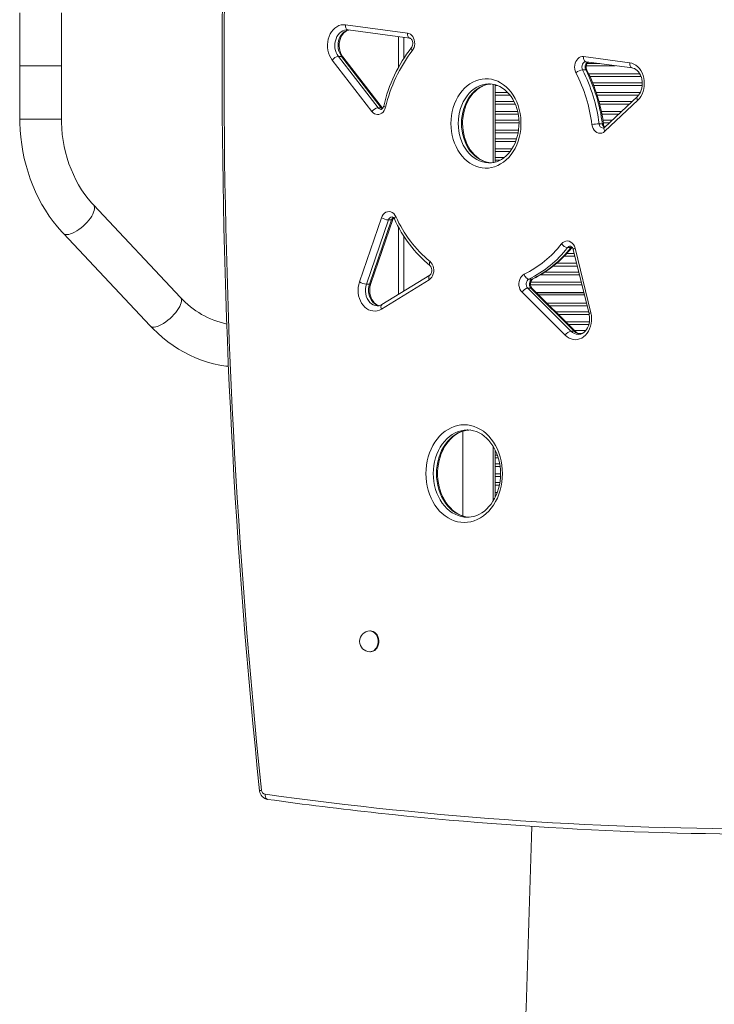
# Model space of a CAD drawing. Units: millimetres. Extents: x 3713 to 12615, y -1608 to 7570.
# Drawn here: x 7868 to 8536, y 2106 to 3053 of the extents above; entities that cross this region are included whole.
import ezdxf

# ---------------------------------------------------------------- set-up
doc = ezdxf.new("R2010")
doc.units = ezdxf.units.MM

msp = doc.modelspace()

# ---------------------------------------------------------------- linework, layer by layer
at = {"color": 7, "linetype": 'Continuous', "lineweight": 15}
for p, q in [((7867.753, 3059.655), (7867.753, 3008.618)), ((7907.753, 3008.618), (7907.753, 3059.655)), ((8181.276, 3048.257), (8240.887, 3040.288)), ((8183.717, 3043.301), (8243.328, 3035.332)), ((8232.327, 3007.414), (8232.327, 3036.803)), ((8206.737, 2964.855), (8168.479, 3014.32)), ((8174.374, 3017.831), (8212.631, 2968.366)), ((8174.374, 3017.831), (8177.478, 3017.831)), ((8215.735, 2968.366), (8177.478, 3017.831)), ((8216.899, 2967.914), (8178.642, 3017.379)), ((8410.506, 3017.615), (8454.921, 3011.678)), ((7867.753, 3008.618), (7867.753, 2957.581)), ((7907.753, 3008.618), (7867.753, 3008.618)), ((7907.753, 2957.581), (7907.753, 3008.618)), ((8409.517, 3004.924), (8412.62, 3004.924)), ((8412.948, 3012.659), (8457.362, 3006.722)), ((8413.181, 3008.907), (8441.017, 3008.907)), ((8426.055, 3010.907), (8413.831, 3010.907)), ((8424.185, 3011.157), (8413.971, 3011.157)), ((8319.635, 2991.343), (8319.162, 2991.338)), ((8325.528, 2989.841), (8325.528, 2990.481)), ((8325.528, 2982.972), (8325.528, 2989.841)), ((8325.528, 2980.386), (8325.528, 2982.972)), ((8325.528, 2980.386), (8325.528, 2974.427)), ((8462.283, 2979.343), (8430.586, 2949.442)), ((8462.61, 2975.706), (8430.913, 2945.805)), ((8212.631, 2968.366), (8215.735, 2968.366)), ((8325.528, 2971.841), (8325.528, 2974.427)), ((8325.528, 2964.972), (8325.528, 2971.841)), ((8325.528, 2962.386), (8325.528, 2964.972)), ((8325.528, 2962.386), (8325.528, 2956.427)), ((8325.528, 2953.841), (8325.528, 2956.427)), ((8325.528, 2946.972), (8325.528, 2953.841)), ((8325.528, 2944.386), (8325.528, 2946.972)), ((8425.489, 2953.015), (8428.593, 2953.015)), ((8325.528, 2944.386), (8325.528, 2938.427)), ((8325.528, 2935.841), (8325.528, 2938.427)), ((8325.528, 2928.972), (8325.528, 2935.841)), ((8325.528, 2926.386), (8325.528, 2928.972)), ((8325.528, 2926.386), (8325.528, 2920.427)), ((8325.528, 2917.841), (8325.528, 2920.427)), ((8319.447, 2915.344), (8319.635, 2915.343)), ((8325.528, 2916.22), (8325.528, 2917.841)), ((8022.415, 2785.891), (7938.701, 2874.854)), ((8194.685, 2800.778), (8215.822, 2862.498)), ((8222.518, 2860.496), (8201.381, 2798.777)), ((8204.485, 2798.777), (8225.622, 2860.496)), ((8205.623, 2799.158), (8226.76, 2860.878)), ((8222.518, 2860.496), (8225.622, 2860.496)), ((8232.327, 2788.816), (8232.327, 2853.592)), ((7909.57, 2847.442), (7993.284, 2758.479)), ((8395.135, 2833.79), (8398.239, 2833.79)), ((8402.259, 2833.211), (8417.492, 2771.201)), ((8400.507, 2832.018), (8415.74, 2770.008)), ((8262.335, 2807.219), (8216.339, 2779.01)), ((8201.381, 2798.777), (8204.485, 2798.777)), ((8261.845, 2802.957), (8215.849, 2774.748)), ((8357.804, 2803.516), (8360.908, 2803.516)), ((8392.875, 2749.461), (8351.242, 2790.951)), ((8356.759, 2794.891), (8398.393, 2753.401)), ((8356.759, 2794.891), (8359.863, 2794.891)), ((8401.496, 2753.401), (8359.863, 2794.891)), ((8402.612, 2753.003), (8360.979, 2794.492)), ((8410.668, 2790.657), (8364.828, 2790.657)), ((8410.729, 2790.407), (8365.078, 2790.407)), ((8367.085, 2788.407), (8411.22, 2788.407)), ((8398.393, 2753.401), (8401.496, 2753.401)), ((8294.327, 2575.533), (8294.327, 2657.165)), ((8298.666, 2658.348), (8298.304, 2658.346)), ((8325.528, 2634.222), (8325.528, 2638.783)), ((8325.528, 2631.636), (8325.528, 2634.222)), ((8325.528, 2631.636), (8325.528, 2625.677)), ((8325.528, 2623.091), (8325.528, 2625.677)), ((8325.528, 2616.222), (8325.528, 2623.091)), ((8325.528, 2613.636), (8325.528, 2616.222)), ((8325.528, 2613.636), (8325.528, 2607.677)), ((8325.528, 2605.091), (8325.528, 2607.677)), ((8325.528, 2598.222), (8325.528, 2605.091)), ((8325.528, 2595.636), (8325.528, 2598.222)), ((8325.528, 2595.636), (8325.528, 2593.926)), ((8205.472, 2464.924), (8204.851, 2464.924)), ((8204.851, 2444.924), (8205.472, 2444.924))]:
    msp.add_line(p, q, dxfattribs=at)
at = {"color": 8, "linetype": 'Continuous', "lineweight": 15}
for p, q in [((8237.327, 3015.844), (8237.327, 3036.135)), ((8415.498, 3000.972), (8464.758, 3000.972)), ((8465.929, 2998.386), (8416.73, 2998.386)), ((8323.528, 2915.724), (8323.528, 2990.948)), ((8327.57, 2989.841), (8325.528, 2989.841)), ((8419.297, 2992.427), (8467.033, 2992.427)), ((8466.96, 2989.841), (8420.304, 2989.841)), ((8325.528, 2982.972), (8337.512, 2982.972)), ((8339.712, 2980.386), (8325.528, 2980.386)), ((8422.771, 2982.972), (8464.958, 2982.972)), ((8463.264, 2980.386), (8423.613, 2980.386)), ((8325.528, 2974.427), (8343.461, 2974.427)), ((8344.656, 2971.841), (8325.528, 2971.841)), ((8425.354, 2974.427), (8457.072, 2974.427)), ((8454.33, 2971.841), (8426.013, 2971.841)), ((7907.753, 2957.581), (7867.753, 2957.581)), ((8325.528, 2964.972), (8346.94, 2964.972)), ((8347.486, 2962.386), (8325.528, 2962.386)), ((8325.528, 2956.427), (8348.224, 2956.427)), ((8427.598, 2964.972), (8447.048, 2964.972)), ((8444.307, 2962.386), (8428.138, 2962.386)), ((8429.168, 2956.427), (8437.99, 2956.427)), ((8348.333, 2953.841), (8325.528, 2953.841)), ((8325.528, 2946.972), (8347.925, 2946.972)), ((8435.249, 2953.841), (8429.542, 2953.841)), ((8347.519, 2944.386), (8325.528, 2944.386)), ((8325.528, 2938.427), (8345.998, 2938.427)), ((8345.062, 2935.841), (8325.528, 2935.841)), ((8325.528, 2928.972), (8341.614, 2928.972)), ((8339.818, 2926.386), (8325.528, 2926.386)), ((8325.528, 2920.427), (8333.901, 2920.427)), ((8329.754, 2917.841), (8325.528, 2917.841)), ((8237.327, 2791.882), (8237.327, 2845.189)), ((8399.517, 2834.136), (8399.318, 2834.136)), ((8402.086, 2825.591), (8391.77, 2825.591)), ((8394.198, 2828.177), (8401.45, 2828.177)), ((8404.408, 2816.136), (8381.39, 2816.136)), ((8384.486, 2818.722), (8403.773, 2818.722)), ((8406.507, 2807.591), (8369.059, 2807.591)), ((8373.208, 2810.177), (8405.872, 2810.177)), ((8408.83, 2798.136), (8359.491, 2798.136)), ((8359.698, 2800.722), (8408.195, 2800.722)), ((8375.048, 2780.472), (8413.169, 2780.472)), ((8413.805, 2777.886), (8377.643, 2777.886)), ((8383.622, 2771.927), (8415.268, 2771.927)), ((8415.885, 2769.341), (8386.217, 2769.341)), ((8393.11, 2762.472), (8416.12, 2762.472)), ((8415.571, 2759.886), (8395.705, 2759.886)), ((8401.684, 2753.927), (8412.572, 2753.927)), ((8409.569, 2751.341), (8404.811, 2751.341)), ((8323.528, 2590.208), (8323.528, 2642.485)), ((8325.528, 2634.222), (8327.453, 2634.222)), ((8328.285, 2631.636), (8325.528, 2631.636)), ((8325.528, 2625.677), (8329.682, 2625.677)), ((8330.083, 2623.091), (8325.528, 2623.091)), ((8325.528, 2616.222), (8330.509, 2616.222)), ((8330.425, 2613.636), (8325.528, 2613.636)), ((8325.528, 2607.677), (8329.793, 2607.677)), ((8329.324, 2605.091), (8325.528, 2605.091)), ((8325.528, 2598.222), (8327.353, 2598.222)), ((8326.342, 2595.636), (8325.528, 2595.636))]:
    msp.add_line(p, q, dxfattribs=at)
at = {"color": 7, "linetype": 'Continuous', "lineweight": 15, "flags": 128}
for points in [[(8168.479, 3014.32), (8167.086, 3016.385), (8165.926, 3018.673), (8165.021, 3021.14), (8164.387, 3023.742), (8164.035, 3026.429), (8163.974, 3029.152), (8164.203, 3031.861), (8164.719, 3034.505), (8165.511, 3037.034), (8166.566, 3039.403), (8167.863, 3041.568), (8169.379, 3043.487), (8171.086, 3045.126), (8172.951, 3046.453), (8174.94, 3047.445), (8177.016, 3048.083), (8179.142, 3048.356), (8181.276, 3048.257)], [(8178.642, 3017.379), (8178.125, 3018.094), (8177.156, 3019.74), (8176.357, 3021.57), (8175.751, 3023.545), (8175.354, 3025.622), (8175.178, 3027.758), (8175.227, 3029.905), (8175.499, 3032.017), (8175.985, 3034.047), (8176.67, 3035.951), (8177.533, 3037.689), (8178.547, 3039.229), (8179.684, 3040.543), (8180.914, 3041.615), (8182.213, 3042.437), (8183.566, 3043.005), (8184.463, 3043.201)], [(8182.784, 3043.331), (8183.339, 3043.342), (8183.717, 3043.301)], [(8240.887, 3040.288), (8242.33, 3039.918), (8243.693, 3039.21), (8244.929, 3038.19), (8245.994, 3036.893), (8246.849, 3035.365), (8247.466, 3033.66), (8247.822, 3031.838), (8247.904, 3029.964), (8247.71, 3028.102), (8247.247, 3026.32), (8246.531, 3024.68), (8245.588, 3023.239)], [(8243.328, 3035.332), (8243.475, 3035.304), (8243.905, 3035.124), (8244.387, 3034.762), (8244.885, 3034.192), (8245.379, 3033.345), (8245.755, 3032.309), (8245.972, 3031.142), (8246.002, 3029.923), (8245.842, 3028.732), (8245.514, 3027.654), (8245.062, 3026.757), (8244.77, 3026.342)], [(8403.136, 3002.179), (8402.447, 3003.838), (8402.013, 3005.632), (8401.85, 3007.498), (8401.963, 3009.37), (8402.349, 3011.182), (8402.993, 3012.87), (8403.873, 3014.375), (8404.959, 3015.644), (8406.211, 3016.631), (8407.585, 3017.302), (8409.034, 3017.634), (8410.506, 3017.615)], [(7867.753, 3011.58), (7867.711, 3011.284), (7867.532, 3008.618)], [(7867.532, 3008.618), (7867.711, 3005.952), (7867.753, 3005.656)], [(8412.792, 3012.663), (8412.831, 3012.669), (8412.948, 3012.659)], [(8454.921, 3011.678), (8456.98, 3011.224), (8458.973, 3010.425), (8460.866, 3009.295), (8462.624, 3007.854), (8464.216, 3006.128), (8465.613, 3004.147), (8466.793, 3001.947), (8467.732, 2999.566), (8468.414, 2997.048), (8468.829, 2994.435), (8468.967, 2991.776), (8468.826, 2989.117), (8468.41, 2986.505), (8467.725, 2983.987), (8466.784, 2981.608), (8465.603, 2979.409), (8464.204, 2977.43), (8462.61, 2975.706)], [(8457.362, 3006.722), (8457.978, 3006.613), (8459.473, 3006.124), (8460.905, 3005.335), (8462.232, 3004.277), (8463.439, 3002.974), (8464.507, 3001.448), (8465.415, 2999.723), (8466.142, 2997.832), (8466.668, 2995.813), (8466.98, 2993.707), (8467.069, 2991.561), (8466.933, 2989.422), (8466.577, 2987.336), (8466.012, 2985.35), (8465.255, 2983.506), (8464.33, 2981.841), (8463.265, 2980.387), (8462.283, 2979.343)], [(8282.819, 2953.343), (8282.959, 2957.253), (8283.377, 2961.131), (8284.069, 2964.945), (8285.031, 2968.662), (8286.254, 2972.252), (8287.727, 2975.685), (8289.439, 2978.934), (8291.376, 2981.97), (8293.521, 2984.769), (8295.857, 2987.308), (8298.364, 2989.565), (8301.022, 2991.522), (8303.808, 2993.163), (8306.699, 2994.474), (8309.672, 2995.444), (8312.702, 2996.065), (8315.764, 2996.332), (8318.832, 2996.243), (8321.881, 2995.798), (8324.885, 2995.002), (8327.821, 2993.86), (8330.663, 2992.383), (8333.387, 2990.582), (8335.972, 2988.473), (8338.396, 2986.072), (8340.639, 2983.401), (8342.682, 2980.48), (8344.508, 2977.334), (8346.103, 2973.99), (8347.452, 2970.474), (8348.546, 2966.817), (8349.374, 2963.048), (8349.929, 2959.198), (8350.208, 2955.3), (8350.208, 2951.386), (8349.929, 2947.488), (8349.374, 2943.639), (8348.546, 2939.869), (8347.452, 2936.212), (8346.103, 2932.697), (8344.508, 2929.352), (8342.682, 2926.206), (8340.639, 2923.286), (8338.396, 2920.614), (8335.972, 2918.214), (8333.387, 2916.104), (8330.663, 2914.303), (8327.821, 2912.826), (8324.885, 2911.684), (8321.881, 2910.888), (8318.832, 2910.443), (8315.764, 2910.354), (8312.702, 2910.622), (8309.672, 2911.243), (8306.699, 2912.213), (8303.808, 2913.523), (8301.022, 2915.164), (8298.364, 2917.121), (8295.857, 2919.379), (8293.521, 2921.917), (8291.376, 2924.716), (8289.439, 2927.753), (8287.727, 2931.001), (8286.254, 2934.435), (8285.031, 2938.025), (8284.069, 2941.742), (8283.377, 2945.555), (8282.959, 2949.433), (8282.819, 2953.343)], [(8321.333, 2915.42), (8319.414, 2915.602), (8316.84, 2916.163), (8314.314, 2917.035), (8311.861, 2918.205), (8309.502, 2919.663), (8307.254, 2921.394), (8305.135, 2923.384), (8303.158, 2925.617), (8301.341, 2928.076), (8299.697, 2930.742), (8298.241, 2933.594), (8296.984, 2936.61), (8295.938, 2939.765), (8295.113, 2943.033), (8294.516, 2946.388), (8294.153, 2949.8), (8294.027, 2953.343), (8294.058, 2955.104), (8294.298, 2958.533), (8294.774, 2961.919), (8295.48, 2965.231), (8296.41, 2968.442), (8297.554, 2971.525), (8298.902, 2974.455), (8300.44, 2977.209), (8302.153, 2979.764), (8304.027, 2982.101), (8306.045, 2984.203), (8308.19, 2986.057), (8310.447, 2987.649), (8312.799, 2988.969), (8315.233, 2990.007), (8317.733, 2990.754), (8320.284, 2991.202), (8321.157, 2991.25)], [(8319.202, 2991.312), (8319.766, 2991.343), (8322.363, 2991.169), (8324.945, 2990.68), (8327.485, 2989.879), (8329.956, 2988.777), (8332.338, 2987.384), (8334.613, 2985.714), (8336.764, 2983.782), (8338.775, 2981.604), (8340.63, 2979.195), (8342.315, 2976.575), (8343.815, 2973.764), (8345.119, 2970.784), (8346.214, 2967.659), (8347.091, 2964.414), (8347.741, 2961.077), (8348.158, 2957.675), (8348.339, 2954.237), (8348.282, 2950.792), (8347.987, 2947.37), (8347.458, 2943.998), (8346.699, 2940.707), (8345.719, 2937.523), (8344.527, 2934.473), (8343.135, 2931.581), (8341.555, 2928.872), (8339.804, 2926.365), (8337.895, 2924.081), (8335.846, 2922.034), (8333.674, 2920.24), (8331.394, 2918.71), (8329.022, 2917.454), (8326.572, 2916.482), (8324.058, 2915.802), (8321.497, 2915.424), (8319.462, 2915.37)], [(8219.811, 2968.934), (8219.249, 2967.203), (8218.443, 2965.636), (8217.423, 2964.288), (8216.223, 2963.207), (8214.886, 2962.43), (8213.459, 2961.984), (8211.992, 2961.886), (8210.537, 2962.139), (8209.144, 2962.734), (8207.862, 2963.65), (8206.737, 2964.855)], [(8218.054, 2970.108), (8217.911, 2969.599), (8217.502, 2968.625), (8217.006, 2967.86), (8216.492, 2967.333), (8216.024, 2967.028), (8215.626, 2966.896), (8215.421, 2966.895)], [(7867.753, 2957.581), (7867.795, 2953.773), (7868.085, 2946.864), (7868.651, 2939.977), (7869.492, 2933.126), (7870.606, 2926.327), (7871.991, 2919.592), (7873.644, 2912.937), (7875.563, 2906.376), (7877.742, 2899.923), (7880.179, 2893.591), (7882.868, 2887.395), (7885.803, 2881.347), (7888.979, 2875.462), (7892.389, 2869.751), (7896.025, 2864.228), (7899.881, 2858.905), (7903.947, 2853.793), (7908.215, 2848.903), (7909.57, 2847.442)], [(7938.701, 2874.854), (7936.955, 2876.758), (7933.518, 2880.814), (7930.26, 2885.089), (7927.192, 2889.569), (7924.321, 2894.24), (7921.658, 2899.092), (7919.209, 2904.109), (7916.981, 2909.278), (7914.981, 2914.586), (7913.216, 2920.016), (7911.69, 2925.554), (7910.409, 2931.184), (7909.376, 2936.889), (7908.594, 2942.654), (7908.066, 2948.461), (7907.794, 2954.294), (7907.753, 2957.581)], [(8430.913, 2945.805), (8429.538, 2944.767), (8428.028, 2944.106), (8426.443, 2943.848), (8424.851, 2944.006), (8423.317, 2944.572), (8421.904, 2945.523), (8420.672, 2946.82), (8419.671, 2948.408), (8418.944, 2950.221), (8418.52, 2952.185)], [(8215.822, 2862.498), (8216.585, 2864.232), (8217.603, 2865.74), (8218.834, 2866.961), (8220.23, 2867.846), (8221.736, 2868.362), (8223.292, 2868.488), (8224.838, 2868.218), (8226.31, 2867.563), (8227.652, 2866.55), (8228.81, 2865.218), (8229.739, 2863.62)], [(8389.286, 2837.358), (8390.535, 2838.631), (8391.961, 2839.554), (8393.505, 2840.089), (8395.101, 2840.213), (8396.683, 2839.921), (8398.187, 2839.226), (8399.548, 2838.157), (8400.711, 2836.757), (8401.628, 2835.085), (8402.259, 2833.211)], [(8262.658, 2820.405), (8263.85, 2819.217), (8264.841, 2817.758), (8265.594, 2816.083), (8266.08, 2814.256), (8266.283, 2812.343), (8266.193, 2810.416), (8265.814, 2808.547), (8265.162, 2806.805), (8264.259, 2805.256), (8263.139, 2803.958), (8261.845, 2802.957)], [(8262.61, 2816.524), (8262.841, 2816.316), (8263.383, 2815.646), (8263.854, 2814.751), (8264.198, 2813.679), (8264.374, 2812.494), (8264.36, 2811.273), (8264.16, 2810.101), (8263.799, 2809.059), (8263.327, 2808.21), (8262.811, 2807.594), (8262.335, 2807.219)], [(8351.242, 2790.951), (8350.147, 2792.277), (8349.272, 2793.846), (8348.649, 2795.601), (8348.301, 2797.475), (8348.241, 2799.399), (8348.472, 2801.302), (8348.984, 2803.114), (8349.759, 2804.767), (8350.768, 2806.199), (8351.974, 2807.359), (8353.332, 2808.202)], [(8357.804, 2803.516), (8357.172, 2803.606), (8356.512, 2803.873), (8355.849, 2804.306), (8355.208, 2804.888), (8354.615, 2805.598), (8354.092, 2806.408), (8353.658, 2807.287), (8353.332, 2808.202)], [(8215.849, 2774.748), (8213.884, 2773.745), (8211.832, 2773.089), (8209.729, 2772.791), (8207.614, 2772.857), (8205.525, 2773.286), (8203.5, 2774.069), (8201.576, 2775.193), (8199.789, 2776.638), (8198.17, 2778.376), (8196.75, 2780.376), (8195.553, 2782.602), (8194.602, 2785.013), (8193.915, 2787.565), (8193.503, 2790.213), (8193.375, 2792.907), (8193.532, 2795.598), (8193.971, 2798.238), (8194.685, 2800.778)], [(8213.767, 2777.967), (8213.051, 2778.11), (8211.57, 2778.73), (8210.179, 2779.635), (8208.9, 2780.797), (8207.749, 2782.196), (8206.745, 2783.809), (8205.91, 2785.608), (8205.265, 2787.557), (8204.827, 2789.618), (8204.608, 2791.746), (8204.613, 2793.895), (8204.841, 2796.018), (8205.287, 2798.067), (8205.623, 2799.158)], [(8360.979, 2794.492), (8360.741, 2794.753), (8360.226, 2795.522), (8359.804, 2796.5), (8359.53, 2797.631), (8359.436, 2798.842), (8359.533, 2800.052), (8359.809, 2801.176), (8360.226, 2802.14), (8360.726, 2802.89), (8361.238, 2803.401), (8361.685, 2803.685)], [(8417.492, 2771.201), (8417.983, 2768.606), (8418.198, 2765.951), (8418.135, 2763.283), (8417.794, 2760.65), (8417.181, 2758.098), (8416.306, 2755.673), (8415.187, 2753.418), (8413.842, 2751.373), (8412.295, 2749.574), (8410.575, 2748.055), (8408.711, 2746.841), (8406.737, 2745.955), (8404.688, 2745.412), (8402.601, 2745.221), (8400.512, 2745.387), (8398.459, 2745.907), (8396.479, 2746.77), (8394.607, 2747.962), (8392.875, 2749.461)], [(8415.74, 2770.008), (8415.96, 2768.997), (8416.245, 2766.886), (8416.307, 2764.739), (8416.144, 2762.603), (8415.762, 2760.527), (8415.173, 2758.556), (8414.395, 2756.732), (8413.452, 2755.09), (8412.372, 2753.662), (8411.184, 2752.469), (8409.917, 2751.523), (8408.59, 2750.83), (8407.21, 2750.392), (8405.771, 2750.223), (8405.544, 2750.242)], [(7993.284, 2758.479), (7995.794, 2755.881), (8000.411, 2751.438), (8005.204, 2747.246), (8010.159, 2743.315), (8015.266, 2739.654), (8020.513, 2736.27), (8025.888, 2733.171), (8031.38, 2730.363), (8036.976, 2727.851), (8042.663, 2725.64), (8048.43, 2723.735), (8054.264, 2722.139), (8060.152, 2720.854), (8066.082, 2719.883), (8068.551, 2719.611)], [(8258.714, 2616.348), (8258.854, 2620.445), (8259.274, 2624.51), (8259.97, 2628.513), (8260.936, 2632.423), (8262.166, 2636.211), (8263.651, 2639.848), (8265.378, 2643.306), (8267.335, 2646.559), (8269.506, 2649.582), (8271.877, 2652.352), (8274.427, 2654.849), (8277.138, 2657.052), (8279.989, 2658.945), (8282.959, 2660.514), (8286.025, 2661.747), (8289.163, 2662.634), (8292.35, 2663.17), (8295.562, 2663.348), (8298.773, 2663.17), (8301.961, 2662.634), (8305.099, 2661.747), (8308.165, 2660.514), (8311.135, 2658.945), (8313.986, 2657.052), (8316.697, 2654.849), (8319.247, 2652.352), (8321.617, 2649.582), (8323.789, 2646.559), (8325.746, 2643.306), (8327.473, 2639.848), (8328.958, 2636.211), (8330.188, 2632.423), (8331.154, 2628.513), (8331.85, 2624.51), (8332.27, 2620.445), (8332.41, 2616.348), (8332.27, 2612.252), (8331.85, 2608.187), (8331.154, 2604.184), (8330.188, 2600.273), (8328.958, 2596.485), (8327.473, 2592.848), (8325.746, 2589.39), (8323.789, 2586.137), (8321.617, 2583.114), (8319.247, 2580.344), (8316.697, 2577.848), (8313.986, 2575.645), (8311.135, 2573.752), (8308.165, 2572.183), (8305.099, 2570.95), (8301.961, 2570.062), (8298.773, 2569.527), (8295.562, 2569.348), (8292.35, 2569.527), (8289.163, 2570.062), (8286.025, 2570.95), (8282.959, 2572.183), (8279.989, 2573.752), (8277.138, 2575.645), (8274.427, 2577.848), (8271.877, 2580.344), (8269.506, 2583.114), (8267.335, 2586.137), (8265.378, 2589.39), (8263.651, 2592.848), (8262.166, 2596.485), (8260.936, 2600.273), (8259.97, 2604.184), (8259.274, 2608.187), (8258.854, 2612.252), (8258.714, 2616.348)], [(8300.098, 2574.415), (8299.942, 2574.418), (8297.205, 2574.787), (8294.5, 2575.469), (8291.85, 2576.458), (8289.278, 2577.744), (8286.802, 2579.317), (8284.44, 2581.161), (8282.208, 2583.264), (8280.12, 2585.611), (8278.191, 2588.184), (8276.436, 2590.967), (8274.867, 2593.938), (8273.497, 2597.078), (8272.336, 2600.362), (8271.395, 2603.767), (8270.681, 2607.267), (8270.199, 2610.836), (8269.954, 2614.447), (8269.922, 2616.348), (8269.953, 2618.205), (8270.194, 2621.814), (8270.673, 2625.381), (8271.383, 2628.878), (8272.319, 2632.28), (8273.473, 2635.559), (8274.835, 2638.692), (8276.393, 2641.655), (8278.133, 2644.428), (8280.042, 2646.991), (8282.105, 2649.326), (8284.305, 2651.419), (8286.627, 2653.255), (8289.055, 2654.825), (8291.576, 2656.118), (8294.173, 2657.124), (8296.834, 2657.835), (8299.54, 2658.244), (8300.147, 2658.266)], [(8298.331, 2658.313), (8299.172, 2658.343), (8301.915, 2658.127), (8304.638, 2657.595), (8307.317, 2656.753), (8309.929, 2655.608), (8312.454, 2654.172), (8314.873, 2652.457), (8317.17, 2650.477), (8319.329, 2648.246), (8321.336, 2645.779), (8323.177, 2643.095), (8324.837, 2640.212), (8326.304, 2637.151), (8327.567, 2633.933), (8328.615, 2630.583), (8329.439, 2627.126), (8330.034, 2623.586), (8330.393, 2619.993), (8330.514, 2616.371), (8330.396, 2612.751), (8330.04, 2609.158), (8329.449, 2605.621), (8328.629, 2602.167), (8327.587, 2598.821), (8326.332, 2595.609), (8324.874, 2592.555), (8323.226, 2589.681), (8321.403, 2587.007), (8319.418, 2584.552), (8317.287, 2582.332), (8315.027, 2580.361), (8312.651, 2578.651), (8310.177, 2577.214), (8307.617, 2576.058), (8304.988, 2575.193), (8302.303, 2574.626), (8299.58, 2574.366), (8298.714, 2574.382)], [(8205.472, 2444.924), (8206.588, 2445.026), (8208.036, 2445.474), (8209.392, 2446.264), (8210.606, 2447.366), (8211.635, 2448.742), (8212.44, 2450.342), (8212.994, 2452.107), (8213.276, 2453.973), (8213.276, 2455.874), (8212.994, 2457.741), (8212.44, 2459.506), (8211.635, 2461.105), (8210.606, 2462.481), (8209.392, 2463.584), (8208.036, 2464.374), (8206.588, 2464.822), (8205.472, 2464.924)], [(8100.353, 2311.713), (8100.316, 2311.705), (8099.579, 2311.523), (8098.775, 2311.262), (8098.499, 2311.055), (8098.51, 2311.049)]]:
    msp.add_lwpolyline(points, dxfattribs=at)
at = {"color": 8, "linetype": 'Continuous', "lineweight": 15, "flags": 128}
for points in [[(8182.795, 3043.366), (8182.17, 3043.348), (8180.383, 3043.06), (8178.651, 3042.427), (8177.015, 3041.464), (8175.513, 3040.193), (8174.181, 3038.645), (8173.051, 3036.856), (8172.148, 3034.867), (8171.493, 3032.726), (8171.103, 3030.482), (8170.986, 3028.189), (8171.146, 3025.9), (8171.577, 3023.668), (8172.271, 3021.547), (8173.21, 3019.586), (8174.374, 3017.831)], [(8177.478, 3017.831), (8176.314, 3019.586), (8175.375, 3021.547), (8174.681, 3023.668), (8174.249, 3025.9), (8174.09, 3028.189), (8174.207, 3030.482), (8174.597, 3032.726), (8175.251, 3034.867), (8176.155, 3036.856), (8177.285, 3038.645), (8178.617, 3040.193), (8180.118, 3041.464), (8181.754, 3042.427), (8183.486, 3043.06), (8184.261, 3043.228)], [(8183.717, 3043.301), (8183.374, 3043.38), (8182.815, 3043.663), (8182.316, 3044.122), (8181.896, 3044.74), (8181.572, 3045.494), (8181.356, 3046.354), (8181.256, 3047.287), (8181.276, 3048.257)], [(8243.27, 3035.341), (8242.984, 3035.411), (8242.425, 3035.694), (8241.927, 3036.154), (8241.507, 3036.772), (8241.183, 3037.526), (8240.967, 3038.385), (8240.867, 3039.318), (8240.887, 3040.288)], [(8244.76, 3026.329), (8244.673, 3026.192), (8244.546, 3025.75), (8244.578, 3025.212), (8244.768, 3024.598), (8245.109, 3023.932), (8245.588, 3023.239)], [(8410.506, 3017.615), (8410.486, 3016.645), (8410.586, 3015.712), (8410.802, 3014.852), (8411.126, 3014.098), (8411.546, 3013.48), (8412.045, 3013.02), (8412.604, 3012.737), (8412.948, 3012.659)], [(8412.797, 3012.669), (8412.1, 3012.59), (8411.054, 3012.15), (8410.145, 3011.356), (8409.445, 3010.27), (8409.01, 3008.978), (8408.873, 3007.584), (8409.047, 3006.196), (8409.517, 3004.924)], [(8412.62, 3004.924), (8412.151, 3006.196), (8411.977, 3007.584), (8412.113, 3008.978), (8412.549, 3010.27), (8413.248, 3011.356), (8414.157, 3012.15), (8414.689, 3012.426)], [(8454.921, 3011.678), (8454.901, 3010.707), (8455.001, 3009.775), (8455.217, 3008.915), (8455.541, 3008.161), (8455.961, 3007.543), (8456.46, 3007.083), (8457.019, 3006.8), (8457.343, 3006.724)], [(8319.162, 2991.338), (8318.915, 2991.332), (8316.044, 2991.066), (8313.207, 2990.448), (8310.429, 2989.483), (8307.737, 2988.181), (8305.157, 2986.554), (8302.711, 2984.617), (8300.424, 2982.387), (8298.316, 2979.887), (8296.407, 2977.138), (8294.715, 2974.168), (8293.256, 2971.003), (8292.043, 2967.673), (8291.087, 2964.209), (8290.398, 2960.644), (8289.982, 2957.011), (8289.843, 2953.343)], [(8292.947, 2953.343), (8293.086, 2957.011), (8293.502, 2960.644), (8294.191, 2964.209), (8295.146, 2967.673), (8296.359, 2971.003), (8297.819, 2974.168), (8299.511, 2977.138), (8301.42, 2979.887), (8303.528, 2982.387), (8305.815, 2984.617), (8308.261, 2986.554), (8310.841, 2988.181), (8313.533, 2989.483), (8316.31, 2990.448), (8319.148, 2991.066), (8321.245, 2991.295)], [(8462.278, 2979.338), (8462.052, 2979.049), (8461.871, 2978.549), (8461.838, 2977.94), (8461.955, 2977.245), (8462.215, 2976.491), (8462.61, 2975.706)], [(8216.672, 2967.472), (8216.53, 2967.574), (8215.735, 2968.366)], [(8219.811, 2968.934), (8219.139, 2969.221), (8218.613, 2969.498), (8218.252, 2969.752), (8218.071, 2969.975), (8218.054, 2970.107)], [(8289.843, 2953.343), (8289.982, 2949.676), (8290.398, 2946.042), (8291.087, 2942.477), (8292.043, 2939.014), (8293.256, 2935.684), (8294.715, 2932.519), (8296.407, 2929.548), (8298.316, 2926.8), (8300.424, 2924.299), (8302.711, 2922.07), (8305.157, 2920.132), (8307.737, 2918.505), (8310.429, 2917.203), (8313.207, 2916.238), (8316.044, 2915.62), (8318.915, 2915.354), (8319.447, 2915.344)], [(8322.081, 2915.353), (8322.019, 2915.354), (8319.148, 2915.62), (8316.31, 2916.238), (8313.533, 2917.203), (8310.841, 2918.505), (8308.261, 2920.132), (8305.815, 2922.07), (8303.528, 2924.299), (8301.42, 2926.8), (8299.511, 2929.548), (8297.819, 2932.519), (8296.359, 2935.684), (8295.146, 2939.014), (8294.191, 2942.477), (8293.502, 2946.042), (8293.086, 2949.676), (8292.947, 2953.343)], [(8428.593, 2953.015), (8429.124, 2952.999), (8429.486, 2952.952), (8429.666, 2952.875), (8429.684, 2952.841)], [(8430.586, 2949.442), (8430.354, 2949.148), (8430.174, 2948.648), (8430.141, 2948.039), (8430.257, 2947.344), (8430.518, 2946.59), (8430.913, 2945.805)], [(7939.383, 2873.744), (7939.644, 2872.58), (7939.627, 2871.213), (7939.335, 2869.666), (7938.771, 2867.967), (7937.946, 2866.146), (7936.874, 2864.236), (7935.575, 2862.271), (7934.072, 2860.286), (7932.392, 2858.316), (7930.564, 2856.397), (7928.622, 2854.563), (7926.599, 2852.846), (7924.533, 2851.277), (7922.459, 2849.885), (7920.416, 2848.693), (7918.438, 2847.724), (7916.563, 2846.994), (7914.822, 2846.517), (7913.248, 2846.301), (7911.868, 2846.35), (7910.707, 2846.663), (7909.785, 2847.234), (7909.571, 2847.441)], [(7938.703, 2874.851), (7938.851, 2874.682), (7939.383, 2873.744)], [(8228.314, 2861.5), (8228.267, 2861.808), (8228.392, 2862.196), (8228.687, 2862.639), (8229.142, 2863.12), (8229.739, 2863.62)], [(8226.758, 2860.871), (8226.741, 2860.833), (8226.536, 2860.648), (8226.158, 2860.534), (8225.622, 2860.496)], [(8398.239, 2833.79), (8399.035, 2834.559), (8399.13, 2834.626)], [(8262.334, 2807.219), (8262.192, 2807.12), (8261.812, 2806.704), (8261.553, 2806.143), (8261.425, 2805.461), (8261.432, 2804.682), (8261.574, 2803.836), (8261.845, 2802.957)], [(8201.381, 2798.777), (8200.763, 2796.48), (8200.443, 2794.087), (8200.431, 2791.659), (8200.725, 2789.26), (8201.319, 2786.953), (8202.197, 2784.798), (8203.337, 2782.853), (8204.707, 2781.168), (8206.273, 2779.786), (8207.992, 2778.745), (8209.821, 2778.072), (8211.712, 2777.783), (8212.156, 2777.773)], [(8213.764, 2777.895), (8212.925, 2778.072), (8211.096, 2778.745), (8209.376, 2779.786), (8207.811, 2781.168), (8206.44, 2782.853), (8205.301, 2784.798), (8204.423, 2786.953), (8203.829, 2789.26), (8203.534, 2791.659), (8203.547, 2794.087), (8203.867, 2796.48), (8204.485, 2798.777)], [(8205.623, 2799.158), (8205.604, 2799.114), (8205.399, 2798.929), (8205.022, 2798.815), (8204.485, 2798.777)], [(8360.908, 2803.516), (8361.487, 2803.606), (8361.686, 2803.686)], [(8022.415, 2785.891), (8022.565, 2785.719), (8023.098, 2784.781)], [(8023.098, 2784.781), (8023.358, 2783.617), (8023.342, 2782.25), (8023.049, 2780.703), (8022.485, 2779.004), (8021.66, 2777.183), (8020.588, 2775.273), (8019.29, 2773.308), (8017.786, 2771.323), (8016.106, 2769.353), (8014.278, 2767.434), (8012.336, 2765.6), (8010.314, 2763.883), (8008.247, 2762.314), (8006.174, 2760.922), (8004.13, 2759.73), (8002.153, 2758.761), (8000.277, 2758.031), (7998.537, 2757.554), (7996.962, 2757.338), (7995.582, 2757.387), (7994.421, 2757.7), (7993.5, 2758.271), (7993.284, 2758.479)], [(8215.849, 2774.748), (8215.577, 2775.627), (8215.435, 2776.472), (8215.428, 2777.251), (8215.557, 2777.934), (8215.816, 2778.495), (8216.196, 2778.911), (8216.339, 2779.01)], [(8417.492, 2771.201), (8416.821, 2770.91), (8416.296, 2770.629), (8415.936, 2770.371), (8415.756, 2770.144), (8415.74, 2770.009)], [(8298.304, 2658.346), (8295.628, 2658.169), (8292.615, 2657.633), (8289.655, 2656.745), (8286.771, 2655.512), (8283.988, 2653.945), (8281.331, 2652.058), (8278.822, 2649.865), (8276.482, 2647.387), (8274.332, 2644.644), (8272.389, 2641.659), (8270.67, 2638.459), (8269.19, 2635.069), (8267.961, 2631.521), (8266.995, 2627.842), (8266.298, 2624.066), (8265.878, 2620.224), (8265.738, 2616.348)], [(8268.842, 2616.348), (8268.982, 2620.224), (8269.402, 2624.066), (8270.099, 2627.842), (8271.065, 2631.521), (8272.294, 2635.069), (8273.774, 2638.459), (8275.492, 2641.659), (8277.435, 2644.644), (8279.586, 2647.387), (8281.926, 2649.865), (8284.435, 2652.058), (8287.092, 2653.945), (8289.875, 2655.512), (8292.758, 2656.745), (8295.719, 2657.633), (8298.731, 2658.169), (8301.355, 2658.345)], [(8265.738, 2616.348), (8265.878, 2612.473), (8266.298, 2608.631), (8266.995, 2604.855), (8267.961, 2601.176), (8269.19, 2597.627), (8270.67, 2594.238), (8272.389, 2591.038), (8274.332, 2588.053), (8276.482, 2585.31), (8278.822, 2582.832), (8281.331, 2580.639), (8283.988, 2578.752), (8286.771, 2577.185), (8289.655, 2575.952), (8292.615, 2575.064), (8295.628, 2574.528), (8298.666, 2574.348), (8298.718, 2574.348)], [(8300.246, 2574.393), (8298.731, 2574.528), (8295.719, 2575.064), (8292.758, 2575.952), (8289.875, 2577.185), (8287.092, 2578.752), (8284.435, 2580.639), (8281.926, 2582.832), (8279.586, 2585.31), (8277.435, 2588.053), (8275.492, 2591.038), (8273.774, 2594.238), (8272.294, 2597.627), (8271.065, 2601.176), (8270.099, 2604.855), (8269.402, 2608.631), (8268.982, 2612.473), (8268.842, 2616.348)], [(8204.851, 2444.924), (8205.967, 2445.026), (8207.415, 2445.474), (8208.771, 2446.264), (8209.985, 2447.366), (8211.014, 2448.742), (8211.82, 2450.342), (8212.374, 2452.107), (8212.656, 2453.973), (8212.656, 2455.874), (8212.374, 2457.741), (8211.82, 2459.506), (8211.014, 2461.105), (8209.985, 2462.481), (8208.771, 2463.584), (8207.415, 2464.374), (8205.967, 2464.822), (8204.851, 2464.924)], [(8205.472, 2464.924), (8206.588, 2464.822), (8208.036, 2464.374), (8209.392, 2463.584), (8210.606, 2462.481), (8211.635, 2461.105), (8212.44, 2459.506), (8212.994, 2457.741), (8213.276, 2455.874), (8213.276, 2453.973), (8212.994, 2452.107), (8212.44, 2450.342), (8211.635, 2448.742), (8210.606, 2447.366), (8209.392, 2446.264), (8208.036, 2445.474), (8206.588, 2445.026), (8205.472, 2444.924)], [(8103.836, 2307.818), (8103.829, 2307.72), (8103.827, 2306.725), (8104.102, 2305.18), (8104.696, 2303.932), (8105.543, 2303.123), (8106.293, 2302.913)]]:
    msp.add_lwpolyline(points, dxfattribs=at)
at = {"color": 7, "linetype": 'Continuous', "lineweight": 15}
for centre, radius, start, end in [((14753.855, 3004.986), 6691.415, 174.0484959, 185.9525482), ((14754.413, 3004.924), 6690.072, 174.0524609, 185.9475391), ((8360.506, 2936.893), 146.273, 142.300673, 166.875106), ((8357.084, 2937.044), 140.929, 142.293607, 166.921686), ((8175.696, 3008.909), 9.02, 98.429549, 143.136964), ((8410.773, 2993.217), 11.774, 96.126708, 130.435642), ((8267.727, 2932.882), 159.042, 7.272497, 26.934491), ((8270.831, 2932.882), 159.042, 7.272497, 26.934491), ((8419.432, 3007.616), 6.462, 132.553691, 209.157482), ((8272.767, 2932.789), 158.193, 7.28152, 26.943286), ((8266.578, 2932.795), 153.174, 7.272497, 26.934491), ((8213.953, 2959.444), 9.02, 98.429549, 143.136964), ((8426.634, 2913.731), 39.301, 91.669539, 101.915527), ((8429.322, 2950.531), 1.668, 270.990661, 319.26951), ((8435.151, 2953.286), 5.485, 184.670081, 219.807677), ((8223.719, 2876.716), 16.265, 240.951923, 265.764785), ((8225.69, 2860.812), 2.713, 14.704811, 81.183487), ((8231.19, 2859.513), 4.636, 139.549442, 162.874631), ((8342.924, 2913.331), 125.786, 204.333936, 230.319863), ((8340.652, 2913.964), 121.804, 204.413883, 230.184388), ((8308.051, 2900.786), 103.064, 296.062138, 322.017642), ((8310.789, 2899.647), 107.012, 296.062138, 322.017642), ((8313.892, 2899.647), 107.012, 296.062138, 322.017642), ((8314.104, 2900.977), 108.304, 296.06145, 321.958904), ((8396.463, 2842.544), 8.854, 215.849717, 261.379368), ((8396.853, 2831.695), 3.668, 5.05592, 73.582594), ((8202.583, 2814.997), 16.265, 240.951923, 265.764785), ((8360.817, 2798.775), 5.617, 122.435113, 223.749765), ((8363.92, 2798.775), 5.617, 122.435113, 223.749765), ((8084.546, 2842.538), 84.079, 222.356348, 257.912957), ((8358.116, 2787.158), 7.851, 99.951998, 151.112334), ((8212.302, 2785.188), 7.38, 268.873728, 303.161429), ((8399.749, 2745.668), 7.851, 99.951998, 151.112334), ((8409.281, 2759.411), 9.249, 223.857543, 257.111509), ((8204.851, 2454.924), 10, 90, 270), ((8107.788, 2312.097), 9.352, 185.834303, 261.842447), ((8104.731, 2312.123), 4.397, 185.340224, 258.251608), ((8569.608, 5617.652), 3347.008, 262.043049, 263.878047), ((8589.266, 5764.783), 3495.414, 263.818257, 271.020765), ((-39884.43, 3759.248), 48267.972, 357.8487492, 358.2401729)]:
    msp.add_arc(centre, radius, start, end, dxfattribs=at)
at = {"color": 8, "linetype": 'Continuous', "lineweight": 15}
for centre, radius, start, end in [((8177.616, 3016.462), 1.376, 41.768321, 95.762261), ((8412.817, 3003.702), 1.238, 38.235283, 99.135842), ((8215.497, 2970.378), 3.501, 215.071672, 268.710465), ((8215.871, 2966.985), 1.388, 43.303487, 95.618497), ((8429.796, 2953.131), 4.309, 181.535781, 264.051126), ((8433.625, 2953.491), 5.055, 185.403259, 232.938224), ((8226.389, 2859.511), 3.994, 94.163728, 165.72292), ((8230.069, 2859.11), 4.658, 125.50939, 162.695218), ((8397.949, 2831.741), 3.48, 90.84286, 143.942134), ((8398.372, 2835.173), 1.39, 264.501613, 317.631502), ((8402.698, 2830.683), 2.566, 99.858989, 148.641614), ((8265.286, 2818.433), 3.286, 143.103093, 215.567403), ((8359.962, 2793.407), 1.486, 46.864297, 93.844343), ((8405.785, 2760.394), 10.176, 223.412455, 268.507991), ((8401.595, 2751.914), 1.49, 47.443274, 93.808588), ((8409.046, 2760.669), 10.48, 223.910628, 261.369434), ((8586.385, 5771.723), 3497.355, 262.069284, 270.173389)]:
    msp.add_arc(centre, radius, start, end, dxfattribs=at)

doc.saveas('drawing.dxf')
